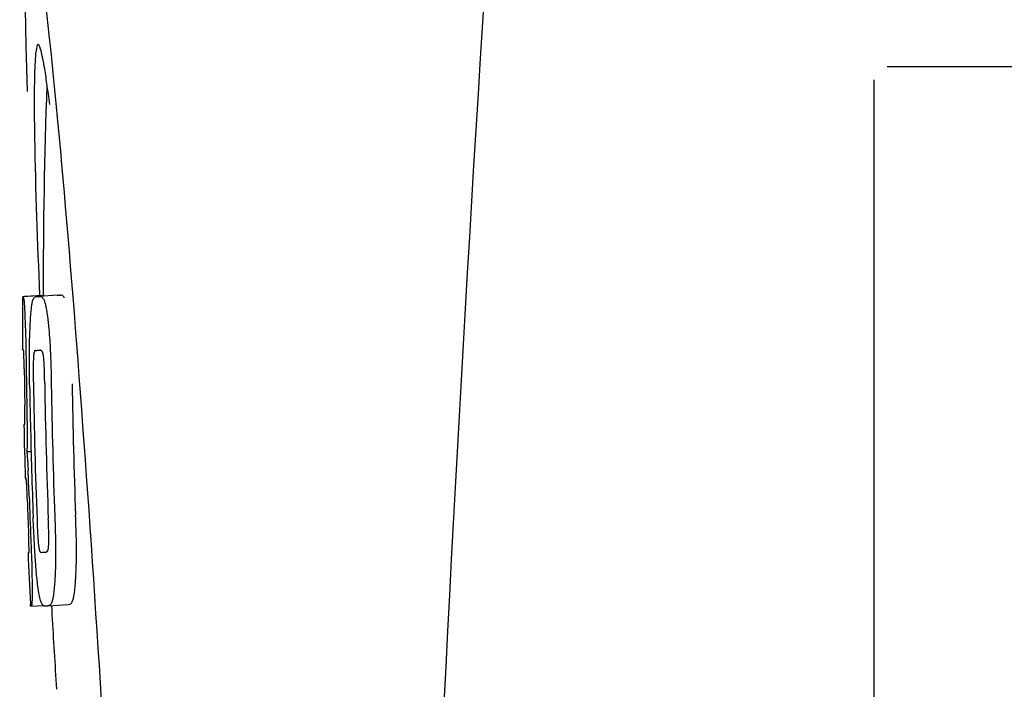
# Model space of a CAD drawing. Units: millimetres. Extents: x 18687 to 23553, y 1675 to 8407.
# Drawn here: x 19477 to 19496, y 6478 to 6491 of the extents above; entities that cross this region are included whole.
import ezdxf

# ---------------------------------------------------------------- set-up
doc = ezdxf.new("R2010")
doc.units = ezdxf.units.MM

# ---------------------------------------------------------------- blocks, each defined once
blk = doc.blocks.new('A$C03A130D6')
for p, q in [((400, 624.844), (393.25, 624.844)), ((393, 602.094), (393, 624.594)), ((376.654, 620.434), (377.045, 620.459)), ((376.684, 620.439), (377.045, 620.462)), ((376.912, 620.434), (376.913, 620.434)), ((377.312, 620.459), (376.974, 620.438)), ((377.045, 620.465), (377.045, 620.457)), ((377.314, 620.459), (377.312, 620.459)), ((376.899, 619.401), (376.898, 619.401)), ((376.691, 617.978), (376.691, 617.981)), ((376.733, 617.458), (376.812, 617.463)), ((376.763, 615.527), (376.771, 615.528)), ((376.886, 615.529), (376.885, 615.535)), ((377.098, 615.53), (377.098, 615.53)), ((376.804, 614.495), (376.803, 614.524)), ((376.819, 614.493), (377.045, 614.507)), ((376.819, 614.493), (376.819, 614.493)), ((377.135, 614.5), (377.132, 614.5)), ((377.135, 614.5), (377.534, 614.526)), ((377.531, 614.525), (377.534, 614.526)), ((377.289, 613.08), (377.301, 612.898))]:
    blk.add_line(p, q)
for centre, radius, start, end in [((1420.554, 560.378), 1037.132, 172.968171, 177.833615), ((490.404, 620.505), 113.359, 177.99021, 180.02048), ((352.926, 621.115), 24.43, 7.0642, 8.019), ((490.396, 620.505), 113.751, 180.0373, 180.54879), ((376.079, 643.16), 22.742, 272.1027, 272.2557), ((376.476, 643.249), 22.805, 272.1058, 272.2587), ((376.05, 643.071), 23.685, 272.0539, 272.2808), ((490.467, 620.505), 113.795, 180.73284, 181.08597), ((490.507, 620.505), 113.797, 180.68304, 181.09432), ((490.551, 620.505), 113.78, 180.90282, 181.26783), ((490.594, 620.505), 113.75, 180.87712, 182.19401), ((490.681, 620.505), 113.62, 180.87395, 182.1882), ((490.721, 620.505), 113.534, 180.89268, 182.1663), ((490.72, 620.505), 113.133, 180.88296, 182.1611), ((490.393, 620.508), 113.747, 181.27344, 181.79274), ((490.553, 620.505), 113.781, 181.26784, 182.16953), ((344.464, 615.49), 32.331, 1.969, 2.8461), ((490.506, 620.505), 113.797, 181.96635, 182.3856), ((490.466, 620.505), 113.795, 182.02029, 182.33162), ((490.396, 620.505), 113.751, 182.50966, 183.01387), ((376.221, 637.424), 21.912, 272.0434, 272.2928), ((376.2, 638.247), 23.765, 272.1008, 272.2486), ((490.396, 620.505), 113.35, 183.03455, 183.7559)]:
    blk.add_arc(centre, radius, start, end)
blk.add_ellipse((377.706, 613.344), major_axis=(-0.916, 14.4), ratio=0.028922, start_param=2.442336, end_param=6.979847)
for points, knots in [([(376.948, 625.27), (376.931, 625.269), (376.913, 625.188), (376.896, 625.075), (376.883, 624.849), (376.878, 624.682), (376.876, 624.582)], [0, 0, 0, 0, 0.074367, 0.263402, 0.572696, 1, 1, 1, 1]), ([(377.117, 624.523), (377.102, 624.632), (377.074, 624.815), (377.03, 625.062), (376.996, 625.183), (376.967, 625.271), (376.948, 625.27)], [0, 0, 0, 0, 0.427436, 0.736661, 0.926196, 1, 1, 1, 1]), ([(376.876, 624.582), (376.876, 624.552), (376.874, 624.42), (376.873, 624.288), (376.873, 624.187)], [0, 0, 0, 0, 0.229715, 1, 1, 1, 1]), ([(376.873, 624.187), (376.873, 623.951), (376.887, 622.708), (376.934, 621.466), (376.976, 620.46)], [0, 0, 0, 0, 0.189461, 1, 1, 1, 1]), ([(376.645, 620.431), (376.645, 620.431), (376.647, 620.43), (376.652, 620.429), (376.657, 620.429), (376.661, 620.429)], [0, 0, 0, 0, 0.079598, 0.267255, 1, 1, 1, 1]), ([(376.661, 620.429), (376.661, 620.429), (376.663, 620.427), (376.665, 620.421), (376.669, 620.406), (376.673, 620.38), (376.675, 620.358), (376.677, 620.346)], [0, 0, 0, 0, 0.024478, 0.071287, 0.249509, 0.554644, 1, 1, 1, 1]), ([(376.677, 620.346), (376.681, 620.307), (376.687, 620.207), (376.692, 620.107), (376.694, 620.046)], [0, 0, 0, 0, 0.389979, 1, 1, 1, 1]), ([(376.8, 619.963), (376.805, 620.048), (376.813, 620.162), (376.831, 620.295), (376.842, 620.343), (376.847, 620.362)], [0, 0, 0, 0, 0.633772, 0.849524, 1, 1, 1, 1]), ([(376.847, 620.362), (376.851, 620.375), (376.859, 620.395), (376.876, 620.419), (376.894, 620.431), (376.906, 620.433), (376.912, 620.434)], [0, 0, 0, 0, 0.383996, 0.63737, 0.829389, 1, 1, 1, 1]), ([(376.974, 620.436), (376.988, 620.437), (377.025, 620.427), (377.047, 620.396), (377.056, 620.376)], [0, 0, 0, 0, 0.386213, 1, 1, 1, 1]), ([(377.045, 620.457), (377.045, 620.456), (377.047, 620.455), (377.052, 620.455), (377.057, 620.454), (377.06, 620.454)], [0, 0, 0, 0, 0.079661, 0.26731, 1, 1, 1, 1]), ([(377.056, 620.376), (377.065, 620.358), (377.08, 620.311), (377.1, 620.225), (377.119, 620.112), (377.13, 620.027), (377.136, 619.98)], [0, 0, 0, 0, 0.149007, 0.364637, 0.649142, 1, 1, 1, 1]), ([(377.066, 620.444), (377.065, 620.446), (377.064, 620.45), (377.062, 620.454), (377.06, 620.454)], [0, 0, 0, 0, 0.695967, 1, 1, 1, 1]), ([(377.457, 620.401), (377.447, 620.421), (377.425, 620.453), (377.388, 620.462), (377.374, 620.462)], [0, 0, 0, 0, 0.613494, 1, 1, 1, 1]), ([(376.694, 620.046), (376.697, 619.988), (376.709, 619.689), (376.715, 619.39), (376.717, 619.149)], [0, 0, 0, 0, 0.193727, 1, 1, 1, 1]), ([(376.782, 619.405), (376.783, 619.458), (376.785, 619.644), (376.792, 619.831), (376.8, 619.963)], [0, 0, 0, 0, 0.286967, 1, 1, 1, 1]), ([(377.136, 619.98), (377.14, 619.941), (377.16, 619.76), (377.173, 619.579), (377.18, 619.436)], [0, 0, 0, 0, 0.21382, 1, 1, 1, 1]), ([(376.667, 619.413), (376.665, 619.413), (376.661, 619.413), (376.655, 619.414), (376.653, 619.415), (376.651, 619.415), (376.651, 619.416)], [0, 0, 0, 0, 0.427528, 0.734278, 0.921896, 1, 1, 1, 1]), ([(376.675, 619.304), (376.675, 619.32), (376.674, 619.342), (376.672, 619.37), (376.671, 619.385), (376.67, 619.397), (376.669, 619.406), (376.669, 619.41), (376.668, 619.413), (376.667, 619.413)], [0, 0, 0, 0, 0.43936, 0.612683, 0.753528, 0.861956, 0.938213, 0.983469, 1, 1, 1, 1]), ([(376.786, 618.712), (376.785, 618.771), (376.782, 619.002), (376.78, 619.233), (376.782, 619.405)], [0, 0, 0, 0, 0.254498, 1, 1, 1, 1]), ([(376.898, 619.401), (376.894, 619.401), (376.885, 619.396), (376.874, 619.376), (376.864, 619.335), (376.861, 619.3), (376.859, 619.276)], [0, 0, 0, 0, 0.085482, 0.221394, 0.478211, 1, 1, 1, 1]), ([(377.052, 619.283), (377.049, 619.307), (377.042, 619.343), (377.026, 619.383), (377.01, 619.402), (376.997, 619.405), (376.992, 619.405)], [0, 0, 0, 0, 0.497703, 0.751244, 0.896104, 1, 1, 1, 1]), ([(377.18, 619.436), (377.183, 619.379), (377.193, 619.146), (377.198, 618.913), (377.201, 618.736)], [0, 0, 0, 0, 0.241773, 1, 1, 1, 1]), ([(376.681, 619.05), (376.681, 619.075), (376.679, 619.159), (376.677, 619.244), (376.675, 619.304)], [0, 0, 0, 0, 0.294386, 1, 1, 1, 1]), ([(376.859, 619.276), (376.857, 619.24), (376.855, 619.161), (376.854, 618.99), (376.855, 618.855), (376.857, 618.764)], [0, 0, 0, 0, 0.210213, 0.465389, 1, 1, 1, 1]), ([(377.075, 618.772), (377.073, 618.866), (377.071, 619.003), (377.063, 619.174), (377.057, 619.25), (377.052, 619.283)], [0, 0, 0, 0, 0.550291, 0.803618, 1, 1, 1, 1]), ([(376.695, 618.068), (376.695, 618.087), (376.695, 618.13), (376.694, 618.223), (376.693, 618.298), (376.692, 618.348)], [0, 0, 0, 0, 0.204008, 0.457028, 1, 1, 1, 1]), ([(376.73, 618.332), (376.733, 618.159), (376.738, 617.867), (376.736, 617.576), (376.733, 617.458)], [0, 0, 0, 0, 0.594293, 1, 1, 1, 1]), ([(376.691, 617.981), (376.691, 617.986), (376.693, 618.015), (376.695, 618.044), (376.695, 618.068)], [0, 0, 0, 0, 0.178872, 1, 1, 1, 1]), ([(376.674, 617.98), (376.675, 617.979), (376.681, 617.978), (376.687, 617.978), (376.691, 617.978)], [0, 0, 0, 0, 0.31362, 1, 1, 1, 1]), ([(376.733, 617.458), (376.735, 617.434), (376.744, 617.313), (376.751, 617.192), (376.756, 617.095)], [0, 0, 0, 0, 0.194537, 1, 1, 1, 1]), ([(376.718, 616.947), (376.715, 616.947), (376.709, 616.948), (376.703, 616.948), (376.701, 616.949)], [0, 0, 0, 0, 0.684285, 1, 1, 1, 1]), ([(376.73, 616.805), (376.729, 616.823), (376.726, 616.871), (376.722, 616.918), (376.718, 616.947)], [0, 0, 0, 0, 0.389576, 1, 1, 1, 1]), ([(376.742, 616.494), (376.741, 616.548), (376.737, 616.652), (376.733, 616.756), (376.73, 616.805)], [0, 0, 0, 0, 0.528046, 1, 1, 1, 1]), ([(376.885, 615.535), (376.882, 615.589), (376.869, 615.81), (376.859, 616.031), (376.853, 616.198)], [0, 0, 0, 0, 0.243122, 1, 1, 1, 1]), ([(376.927, 616.151), (376.93, 616.06), (376.936, 615.928), (376.946, 615.76), (376.953, 615.683), (376.957, 615.648)], [0, 0, 0, 0, 0.537456, 0.791328, 1, 1, 1, 1]), ([(377.15, 615.645), (377.152, 615.68), (377.154, 615.759), (377.153, 615.933), (377.148, 616.072), (377.144, 616.167)], [0, 0, 0, 0, 0.199776, 0.453028, 1, 1, 1, 1]), ([(377.268, 616.214), (377.27, 616.155), (377.279, 615.924), (377.284, 615.694), (377.285, 615.522)], [0, 0, 0, 0, 0.255071, 1, 1, 1, 1]), ([(377.685, 615.547), (377.685, 615.603), (377.682, 615.834), (377.675, 616.064), (377.668, 616.239)], [0, 0, 0, 0, 0.241819, 1, 1, 1, 1]), ([(376.774, 615.618), (376.773, 615.635), (376.772, 615.721), (376.769, 615.807), (376.766, 615.876)], [0, 0, 0, 0, 0.194225, 1, 1, 1, 1]), ([(376.773, 615.528), (376.774, 615.538), (376.774, 615.568), (376.774, 615.598), (376.774, 615.618)], [0, 0, 0, 0, 0.337329, 1, 1, 1, 1]), ([(376.808, 615.768), (376.812, 615.67), (376.824, 615.354), (376.832, 615.038), (376.832, 614.82)], [0, 0, 0, 0, 0.309877, 1, 1, 1, 1]), ([(376.957, 615.648), (376.96, 615.625), (376.965, 615.589), (376.977, 615.55), (376.988, 615.53), (376.999, 615.526), (377.002, 615.526)], [0, 0, 0, 0, 0.521889, 0.7798, 0.915476, 1, 1, 1, 1]), ([(377.123, 615.544), (377.13, 615.553), (377.144, 615.586), (377.148, 615.621), (377.15, 615.645)], [0, 0, 0, 0, 0.31528, 1, 1, 1, 1]), ([(376.755, 615.524), (376.755, 615.524), (376.756, 615.523), (376.759, 615.523), (376.765, 615.522), (376.769, 615.522), (376.772, 615.522)], [0, 0, 0, 0, 0.078873, 0.266975, 0.573485, 1, 1, 1, 1]), ([(376.772, 615.522), (376.772, 615.522), (376.773, 615.525), (376.773, 615.526), (376.773, 615.528)], [0, 0, 0, 0, 0.262139, 1, 1, 1, 1]), ([(376.943, 614.874), (376.931, 614.968), (376.909, 615.186), (376.893, 615.405), (376.886, 615.529)], [0, 0, 0, 0, 0.432368, 1, 1, 1, 1]), ([(377.098, 615.53), (377.103, 615.53), (377.113, 615.533), (377.12, 615.54), (377.123, 615.544)], [0, 0, 0, 0, 0.441404, 1, 1, 1, 1]), ([(377.285, 615.522), (377.285, 615.469), (377.284, 615.285), (377.277, 615.101), (377.268, 614.97)], [0, 0, 0, 0, 0.288348, 1, 1, 1, 1]), ([(377.668, 614.995), (377.671, 615.034), (377.682, 615.218), (377.685, 615.403), (377.685, 615.547)], [0, 0, 0, 0, 0.213125, 1, 1, 1, 1]), ([(377.045, 614.507), (377.035, 614.516), (377.014, 614.547), (376.99, 614.616), (376.964, 614.729), (376.951, 614.819), (376.943, 614.874)], [0, 0, 0, 0, 0.107089, 0.285813, 0.569934, 1, 1, 1, 1]), ([(377.268, 614.97), (377.263, 614.886), (377.253, 614.772), (377.231, 614.639), (377.218, 614.589), (377.211, 614.569)], [0, 0, 0, 0, 0.621881, 0.84085, 1, 1, 1, 1]), ([(377.611, 614.594), (377.618, 614.614), (377.631, 614.664), (377.653, 614.798), (377.662, 614.911), (377.668, 614.995)], [0, 0, 0, 0, 0.159172, 0.378147, 1, 1, 1, 1]), ([(376.832, 614.82), (376.832, 614.792), (376.832, 614.742), (376.832, 614.672), (376.831, 614.615), (376.829, 614.57), (376.827, 614.536), (376.825, 614.513), (376.823, 614.5), (376.821, 614.494), (376.82, 614.493), (376.819, 614.493)], [0, 0, 0, 0, 0.250814, 0.462925, 0.636549, 0.773028, 0.874563, 0.943902, 0.984159, 0.99461, 1, 1, 1, 1]), ([(376.819, 614.493), (376.817, 614.493), (376.813, 614.493), (376.809, 614.494), (376.806, 614.494), (376.804, 614.495), (376.804, 614.495)], [0, 0, 0, 0, 0.424812, 0.730511, 0.918895, 1, 1, 1, 1]), ([(377.071, 614.498), (377.069, 614.498), (377.059, 614.498), (377.051, 614.503), (377.045, 614.507)], [0, 0, 0, 0, 0.232997, 1, 1, 1, 1]), ([(377.211, 614.569), (377.204, 614.547), (377.185, 614.512), (377.148, 614.501), (377.135, 614.5)], [0, 0, 0, 0, 0.626295, 1, 1, 1, 1]), ([(377.534, 614.526), (377.548, 614.526), (377.585, 614.537), (377.604, 614.573), (377.611, 614.594)], [0, 0, 0, 0, 0.373993, 1, 1, 1, 1])]:
    blk.add_open_spline(points, degree=3, knots=knots)

msp = doc.modelspace()

# ---------------------------------------------------------------- block references
msp.add_blockref('A$C03A130D6', (19100.7, 5865.451))

doc.saveas('drawing.dxf')
